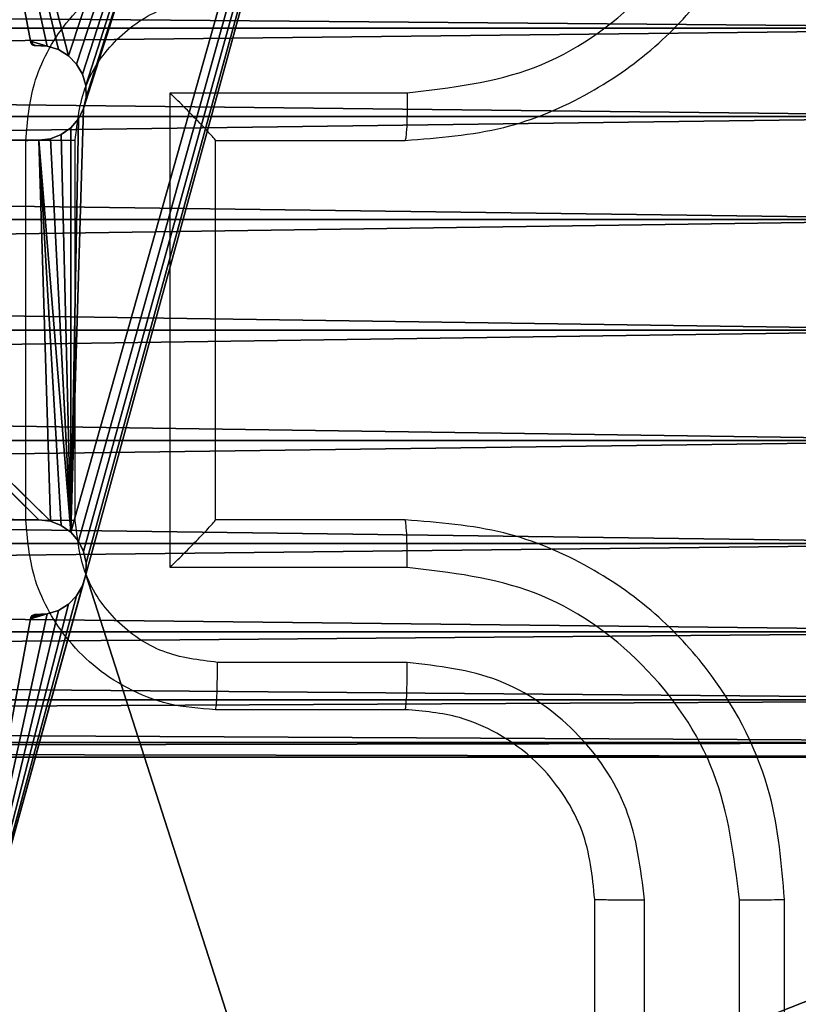
# Model space of a CAD drawing. Units: centimetres. Extents: x -188 to 400, y -147 to 237.
# Drawn here: x 175 to 175, y 7 to 8 of the extents above; entities that cross this region are included whole.
import ezdxf

# ---------------------------------------------------------------- set-up
doc = ezdxf.new("R2010")
doc.units = ezdxf.units.CM
doc.header["$LTSCALE"] = 2.54

# ---------------------------------------------------------------- blocks, each defined once
blk = doc.blocks.new('3DGeom~19_Defintion')
at = {"color": 38, "true_color": 0x3f2509}
mesh = blk.add_polyface(dxfattribs=at)
corners = [(9.139, 2540, 0.42), (99.874, 2540), (12.33, 2540), (100.252, 2540, 2.872), (6.165, 2540, 1.652), (3.611, 2540, 3.611), (101.361, 2540, 5.549), (1.652, 2540, 6.165), (103.124, 2540, 7.847), (0.42, 2540, 9.139), (105.422, 2540, 9.61), (0, 2540, 12.33), (108.099, 2540, 10.719), (110.971, 2540, 11.097), (121.69, 2540, 2.872), (209.612, 2540), (122.068, 2540), (212.803, 2540, 0.42), (215.777, 2540, 1.652), (218.33, 2540, 3.611), (120.581, 2540, 5.549), (220.29, 2540, 6.165), (118.818, 2540, 7.847), (221.522, 2540, 9.139), (116.519, 2540, 9.61), (221.942, 2540, 12.33), (113.843, 2540, 10.719), (0, 2540, 99.874), (221.942, 2540, 99.874), (2.872, 2540, 100.252), (219.07, 2540, 100.252), (5.549, 2540, 101.361), (216.393, 2540, 101.361), (7.847, 2540, 103.124), (214.095, 2540, 103.124), (9.61, 2540, 105.422), (212.331, 2540, 105.422), (10.719, 2540, 108.099), (211.223, 2540, 108.099), (11.097, 2540, 110.971), (210.845, 2540, 110.971), (10.719, 2540, 113.843), (211.223, 2540, 113.843), (9.61, 2540, 116.519), (212.331, 2540, 116.519), (7.847, 2540, 118.818), (214.095, 2540, 118.818), (5.549, 2540, 120.581), (216.393, 2540, 120.581), (2.872, 2540, 121.69), (219.07, 2540, 121.69), (0, 2540, 122.068), (221.942, 2540, 122.068), (0, 2540, 209.612), (221.942, 2540, 209.612), (110.971, 2540, 210.845), (0.42, 2540, 212.803), (108.099, 2540, 211.223), (105.422, 2540, 212.331), (103.124, 2540, 214.095), (1.652, 2540, 215.777), (101.361, 2540, 216.393), (3.611, 2540, 218.33), (100.252, 2540, 219.07), (6.165, 2540, 220.29), (99.874, 2540, 221.942), (9.139, 2540, 221.522), (12.33, 2540, 221.942), (221.522, 2540, 212.803), (113.843, 2540, 211.223), (116.519, 2540, 212.331), (118.818, 2540, 214.095), (220.29, 2540, 215.777), (120.581, 2540, 216.393), (218.33, 2540, 218.33), (121.69, 2540, 219.07), (215.777, 2540, 220.29), (122.068, 2540, 221.942), (212.803, 2540, 221.522), (209.612, 2540, 221.942)]
mesh.append_faces([[corners[k] for k in face] for face in [(0, 1, 2), (14, 15, 16), (65, 66, 67), (78, 77, 79)]], dxfattribs={"vtx0": -1, "color": 38})
mesh.append_faces([[corners[k] for k in face] for face in [(1, 0, 3), (3, 5, 6), (6, 7, 8), (8, 9, 10), (10, 11, 12), (12, 11, 13), (15, 14, 17), (17, 14, 18), (18, 14, 19), (19, 20, 21), (21, 22, 23), (23, 24, 25), (25, 27, 28), (28, 29, 30), (30, 31, 32), (32, 33, 34), (34, 35, 36), (36, 37, 38), (38, 39, 40), (40, 41, 42), (42, 43, 44), (44, 45, 46), (46, 47, 48), (48, 49, 50), (50, 51, 52), (52, 53, 54), (55, 56, 57), (57, 56, 58), (58, 56, 59), (59, 60, 61), (61, 62, 63), (63, 64, 65), (68, 71, 72), (72, 73, 74), (74, 75, 76), (76, 77, 78)]], dxfattribs={"vtx0": -1, "vtx1": -1, "color": 38})
mesh.append_faces([[corners[k] for k in face] for face in [(25, 13, 11), (54, 53, 55)]], dxfattribs={"vtx0": -1, "vtx1": -1, "vtx2": -1, "color": 38})
mesh.append_faces([[corners[k] for k in face] for face in [(3, 0, 4), (3, 4, 5), (6, 5, 7), (8, 7, 9), (10, 9, 11), (19, 14, 20), (21, 20, 22), (23, 22, 24), (25, 24, 26), (25, 26, 13), (25, 11, 27), (28, 27, 29), (30, 29, 31), (32, 31, 33), (34, 33, 35), (36, 35, 37), (38, 37, 39), (40, 39, 41), (42, 41, 43), (44, 43, 45), (46, 45, 47), (48, 47, 49), (50, 49, 51), (52, 51, 53), (55, 53, 56), (59, 56, 60), (61, 60, 62), (63, 62, 64), (65, 64, 66), (55, 68, 54), (68, 55, 69), (68, 69, 70), (68, 70, 71), (72, 71, 73), (74, 73, 75), (76, 75, 77)]], dxfattribs={"vtx0": -1, "vtx2": -1, "color": 38})
mesh = blk.add_polyface(dxfattribs=at)
corners = [(212.803, 0, 0.42), (122.068, 0), (209.612, 0), (121.69, 0, 2.872), (215.777, 0, 1.652), (218.33, 0, 3.611), (120.581, 0, 5.549), (220.29, 0, 6.165), (118.818, 0, 7.847), (221.522, 0, 9.139), (116.519, 0, 9.61), (221.942, 0, 12.33), (113.843, 0, 10.719), (110.971, 0, 11.097), (100.252, 0, 2.872), (12.33, 0), (99.874, 0), (9.139, 0, 0.42), (6.165, 0, 1.652), (3.611, 0, 3.611), (101.361, 0, 5.549), (1.652, 0, 6.165), (103.124, 0, 7.847), (0.42, 0, 9.139), (105.422, 0, 9.61), (0, 0, 12.33), (108.099, 0, 10.719), (221.942, 0, 99.874), (0, 0, 99.874), (219.07, 0, 100.252), (2.872, 0, 100.252), (216.393, 0, 101.361), (5.549, 0, 101.361), (214.095, 0, 103.124), (7.847, 0, 103.124), (212.331, 0, 105.422), (9.61, 0, 105.422), (211.223, 0, 108.099), (10.719, 0, 108.099), (210.845, 0, 110.971), (11.097, 0, 110.971), (211.223, 0, 113.843), (10.719, 0, 113.843), (212.331, 0, 116.519), (9.61, 0, 116.519), (214.095, 0, 118.818), (7.847, 0, 118.818), (216.393, 0, 120.581), (5.549, 0, 120.581), (219.07, 0, 121.69), (2.872, 0, 121.69), (221.942, 0, 122.068), (0, 0, 122.068), (221.942, 0, 209.612), (0, 0, 209.612), (110.971, 0, 210.845), (221.522, 0, 212.803), (113.843, 0, 211.223), (116.519, 0, 212.331), (118.818, 0, 214.095), (220.29, 0, 215.777), (120.581, 0, 216.393), (218.33, 0, 218.33), (121.69, 0, 219.07), (215.777, 0, 220.29), (122.068, 0, 221.942), (212.803, 0, 221.522), (209.612, 0, 221.942), (0.42, 0, 212.803), (108.099, 0, 211.223), (105.422, 0, 212.331), (103.124, 0, 214.095), (1.652, 0, 215.777), (101.361, 0, 216.393), (3.611, 0, 218.33), (100.252, 0, 219.07), (6.165, 0, 220.29), (99.874, 0, 221.942), (9.139, 0, 221.522), (12.33, 0, 221.942)]
mesh.append_faces([[corners[k] for k in face] for face in [(0, 1, 2), (14, 15, 16), (65, 66, 67), (78, 77, 79)]], dxfattribs={"vtx0": -1, "color": 38})
mesh.append_faces([[corners[k] for k in face] for face in [(1, 0, 3), (3, 5, 6), (6, 7, 8), (8, 9, 10), (10, 11, 12), (12, 11, 13), (15, 14, 17), (17, 14, 18), (18, 14, 19), (19, 20, 21), (21, 22, 23), (23, 24, 25), (25, 27, 28), (28, 29, 30), (30, 31, 32), (32, 33, 34), (34, 35, 36), (36, 37, 38), (38, 39, 40), (40, 41, 42), (42, 43, 44), (44, 45, 46), (46, 47, 48), (48, 49, 50), (50, 51, 52), (52, 53, 54), (55, 56, 57), (57, 56, 58), (58, 56, 59), (59, 60, 61), (61, 62, 63), (63, 64, 65), (68, 71, 72), (72, 73, 74), (74, 75, 76), (76, 77, 78)]], dxfattribs={"vtx0": -1, "vtx1": -1, "color": 38})
mesh.append_faces([[corners[k] for k in face] for face in [(25, 13, 11), (54, 53, 55)]], dxfattribs={"vtx0": -1, "vtx1": -1, "vtx2": -1, "color": 38})
mesh.append_faces([[corners[k] for k in face] for face in [(3, 0, 4), (3, 4, 5), (6, 5, 7), (8, 7, 9), (10, 9, 11), (19, 14, 20), (21, 20, 22), (23, 22, 24), (25, 24, 26), (25, 26, 13), (25, 11, 27), (28, 27, 29), (30, 29, 31), (32, 31, 33), (34, 33, 35), (36, 35, 37), (38, 37, 39), (40, 39, 41), (42, 41, 43), (44, 43, 45), (46, 45, 47), (48, 47, 49), (50, 49, 51), (52, 51, 53), (55, 53, 56), (59, 56, 60), (61, 60, 62), (63, 62, 64), (65, 64, 66), (55, 68, 54), (68, 55, 69), (68, 69, 70), (68, 70, 71), (72, 71, 73), (74, 73, 75), (76, 75, 77)]], dxfattribs={"vtx0": -1, "vtx2": -1, "color": 38})
blk = doc.blocks.new('Group35')
at = {"color": 38, "true_color": 0x3f2509, "extrusion": (0, -1, 6.12323e-17), "xscale": 0.04055117997597522, "yscale": 0.04055117997597522, "zscale": 0.04055117997597522}
blk.add_blockref('3DGeom~19_Defintion', (-13.7669, -50.6346, 69.5), dxfattribs=at)
blk = doc.blocks.new('Group34')
at = {"color": 0}
blk.add_blockref('Group35', (0, 0), dxfattribs=at)
blk = doc.blocks.new('3DGeom~450_Defintion')
at = {"color": 254, "true_color": 0xe2e2e2}
mesh = blk.add_polyface(dxfattribs=at)
corners = [(-360.05, -958.44, -1861.12), (-360.01, -957.93, -1861.12), (-360.06, -958.18, -1861.12), (-359.98, -958.68, -1861.12), (-359.9, -957.7, -1861.12), (-359.86, -958.9, -1861.12), (-359.75, -957.5, -1861.12), (-359.69, -959.09, -1861.12), (-299.21, -896.97, -1861.12), (-300.12, -1018.66, -1861.12), (-299.93, -1018.83, -1861.12), (-299.71, -1018.95, -1861.12), (-299.47, -1019.02, -1861.12), (-299.21, -1019.03, -1861.12), (-298.97, -1018.98, -1861.12), (-297.57, -894.86, -1861.12), (-298.74, -1018.87, -1861.12), (-298.54, -1018.71, -1861.12), (-238, -958.18, -1861.12), (-296.5, -892.43, -1861.12), (-296.05, -889.8, -1861.12), (-611.24, -275.55, -1861.12), (-406.46, -820.47, -1861.12), (-300.5, -880.56, -1861.12), (-302.83, -879.27, -1861.12), (-305.41, -878.59, -1861.12), (-308.07, -878.56, -1861.12), (-310.66, -879.18, -1861.12), (-313.02, -880.42, -1861.12), (-316.51, -882.32, -1861.12), (-316.27, -882.47, -1861.12), (-316.01, -882.55, -1861.12), (-315.73, -882.56, -1861.12), (-315.46, -882.5, -1861.12), (-315.22, -882.38, -1861.12), (-235.9, -956.54, -1861.12)]
mesh.append_faces([[corners[k] for k in face] for face in [(0, 1, 2), (28, 33, 34)]], dxfattribs={"vtx0": -1, "color": 254})
mesh.append_faces([[corners[k] for k in face] for face in [(1, 3, 4), (4, 5, 6), (6, 7, 8), (8, 14, 15), (15, 18, 19), (19, 18, 20), (23, 22, 24), (24, 22, 25), (25, 22, 26), (26, 22, 27), (27, 22, 28), (35, 20, 18)]], dxfattribs={"vtx0": -1, "vtx1": -1, "color": 254})
mesh.append_faces([[corners[k] for k in face] for face in [(21, 22, 23)]], dxfattribs={"vtx0": -1, "vtx1": -1, "vtx2": -1, "color": 254})
mesh.append_faces([[corners[k] for k in face] for face in [(1, 0, 3), (4, 3, 5), (6, 5, 7), (8, 7, 9), (8, 9, 10), (8, 10, 11), (8, 11, 12), (8, 12, 13), (8, 13, 14), (15, 14, 16), (15, 16, 17), (15, 17, 18), (28, 22, 29), (28, 29, 30), (28, 30, 31), (28, 31, 32), (28, 32, 33)]], dxfattribs={"vtx0": -1, "vtx2": -1, "color": 254})
mesh = blk.add_polyface(dxfattribs=at)
corners = [(-223.58, -974.98, -1861.12), (-223.54, -974.43, -1861.12), (-223.59, -974.7, -1861.12), (-223.5, -975.24, -1861.12), (-223.41, -974.18, -1861.12), (-223.35, -975.48, -1861.12), (-221.45, -971.99, -1861.12), (-159.72, -1068.56, -1861.12), (-220.22, -969.63, -1861.12), (-219.6, -967.04, -1861.12), (-74.59, -1392.53, -1861.12), (444.73, -1438.43, -1861.12), (375.87, -1277.76, -1861.12), (444.73, -1346.62, -1861.12), (453.8, -1427.07, -1861.12), (453.8, -1357.98, -1861.12), (460.11, -1413.97, -1861.12), (460.11, -1371.08, -1861.12), (463.34, -1399.79, -1861.12), (463.34, -1385.26, -1861.12), (-611.24, -275.55, -1861.12), (-300.5, -880.56, -1861.12), (383.42, -1270.21, -1861.12), (-298.55, -882.38, -1861.12), (-297.11, -884.62, -1861.12), (-296.26, -887.14, -1861.12), (-296.05, -889.8, -1861.12), (-225.65, -956.08, -1861.12), (-228.18, -955.23, -1861.12), (-230.83, -955.02, -1861.12), (-233.46, -955.46, -1861.12), (-235.9, -956.54, -1861.12), (-223.41, -957.52, -1861.12), (-221.59, -959.47, -1861.12), (-220.3, -961.8, -1861.12), (-219.62, -964.38, -1861.12), (-112.89, -1171.13, -1861.12), (-84.24, -1280.18, -1861.12)]
mesh.append_faces([[corners[k] for k in face] for face in [(0, 1, 2), (17, 18, 19)]], dxfattribs={"vtx0": -1, "color": 254})
mesh.append_faces([[corners[k] for k in face] for face in [(1, 3, 4), (4, 5, 6), (6, 7, 8), (8, 7, 9), (12, 11, 13), (13, 14, 15), (15, 16, 17), (20, 21, 22), (27, 26, 28), (28, 26, 29), (29, 26, 30), (30, 26, 31), (22, 10, 12)]], dxfattribs={"vtx0": -1, "vtx1": -1, "color": 254})
mesh.append_faces([[corners[k] for k in face] for face in [(10, 11, 12), (22, 26, 27), (22, 9, 7)]], dxfattribs={"vtx0": -1, "vtx1": -1, "vtx2": -1, "color": 254})
mesh.append_faces([[corners[k] for k in face] for face in [(1, 0, 3), (4, 3, 5), (6, 5, 7), (22, 21, 23), (22, 23, 24), (22, 24, 25), (22, 25, 26), (22, 27, 32), (22, 32, 33), (22, 33, 34), (22, 34, 35), (22, 35, 9), (22, 7, 36), (22, 36, 37), (22, 37, 10)]], dxfattribs={"vtx0": -1, "vtx2": -1, "color": 254})
mesh = blk.add_polyface(dxfattribs=at)
corners = [(-406.46, -820.47, -1969.33), (-611.24, -275.55, -1969.33), (-300.5, -880.56, -1969.33), (-302.83, -879.27, -1969.33), (-305.41, -878.59, -1969.33), (-308.07, -878.56, -1969.33), (-310.66, -879.18, -1969.33), (-313.02, -880.42, -1969.33), (-316.51, -882.32, -1969.33), (-316.27, -882.47, -1969.33), (-316.01, -882.55, -1969.33), (-315.73, -882.56, -1969.33), (-315.46, -882.5, -1969.33), (-315.22, -882.38, -1969.33), (-296.05, -889.8, -1969.33), (-235.9, -956.54, -1969.33), (-238, -958.18, -1969.33), (-360.01, -957.93, -1969.33), (-360.05, -958.44, -1969.33), (-360.06, -958.18, -1969.33), (-359.98, -958.68, -1969.33), (-359.9, -957.7, -1969.33), (-359.86, -958.9, -1969.33), (-359.75, -957.5, -1969.33), (-359.69, -959.09, -1969.33), (-299.21, -896.97, -1969.33), (-300.12, -1018.66, -1969.33), (-299.93, -1018.83, -1969.33), (-299.71, -1018.95, -1969.33), (-299.47, -1019.02, -1969.33), (-299.21, -1019.03, -1969.33), (-298.97, -1018.98, -1969.33), (-297.57, -894.86, -1969.33), (-298.74, -1018.87, -1969.33), (-298.54, -1018.71, -1969.33), (-296.5, -892.43, -1969.33)]
mesh.append_faces([[corners[k] for k in face] for face in [(12, 7, 13), (17, 18, 19)]], dxfattribs={"vtx0": -1, "color": 254})
mesh.append_faces([[corners[k] for k in face] for face in [(0, 7, 8), (8, 7, 9), (9, 7, 10), (10, 7, 11), (11, 7, 12), (18, 17, 20), (20, 21, 22), (22, 23, 24), (24, 25, 26), (26, 25, 27), (27, 25, 28), (28, 25, 29), (29, 25, 30), (30, 25, 31), (31, 32, 33), (33, 32, 34), (34, 32, 16)]], dxfattribs={"vtx0": -1, "vtx1": -1, "color": 254})
mesh.append_faces([[corners[k] for k in face] for face in [(0, 1, 2)]], dxfattribs={"vtx0": -1, "vtx1": -1, "vtx2": -1, "color": 254})
mesh.append_faces([[corners[k] for k in face] for face in [(0, 2, 3), (0, 3, 4), (0, 4, 5), (0, 5, 6), (0, 6, 7), (14, 15, 16), (20, 17, 21), (22, 21, 23), (24, 23, 25), (31, 25, 32), (16, 32, 35), (16, 35, 14)]], dxfattribs={"vtx0": -1, "vtx2": -1, "color": 254})
mesh = blk.add_polyface(dxfattribs=at)
corners = [(-300.5, -880.56, -1969.33), (-611.24, -275.55, -1969.33), (383.42, -1270.21, -1969.33), (-298.55, -882.38, -1969.33), (-297.11, -884.62, -1969.33), (-296.26, -887.14, -1969.33), (-296.05, -889.8, -1969.33), (-225.65, -956.08, -1969.33), (-228.18, -955.23, -1969.33), (-230.83, -955.02, -1969.33), (-233.46, -955.46, -1969.33), (-235.9, -956.54, -1969.33), (-223.41, -957.52, -1969.33), (-221.59, -959.47, -1969.33), (-220.3, -961.8, -1969.33), (-219.62, -964.38, -1969.33), (-219.6, -967.04, -1969.33), (-159.72, -1068.56, -1969.33), (-112.89, -1171.13, -1969.33), (-84.24, -1280.18, -1969.33), (-74.59, -1392.53, -1969.33), (375.87, -1277.76, -1969.33), (444.73, -1438.43, -1969.33), (444.73, -1346.62, -1969.33), (453.8, -1357.98, -1969.33), (453.8, -1427.07, -1969.33), (460.11, -1371.08, -1969.33), (460.11, -1413.97, -1969.33), (463.34, -1385.26, -1969.33), (-223.54, -974.43, -1969.33), (-223.58, -974.98, -1969.33), (-223.59, -974.7, -1969.33), (-223.5, -975.24, -1969.33), (-223.41, -974.18, -1969.33), (-223.35, -975.48, -1969.33), (-221.45, -971.99, -1969.33), (-220.22, -969.63, -1969.33)]
mesh.append_faces([[corners[k] for k in face] for face in [(29, 30, 31)]], dxfattribs={"vtx0": -1, "color": 254})
mesh.append_faces([[corners[k] for k in face] for face in [(0, 2, 3), (3, 2, 4), (4, 2, 5), (5, 2, 6), (7, 2, 12), (12, 2, 13), (13, 2, 14), (14, 2, 15), (15, 2, 16), (17, 2, 18), (18, 2, 19), (19, 2, 20), (30, 29, 32), (32, 33, 34), (34, 35, 17)]], dxfattribs={"vtx0": -1, "vtx1": -1, "color": 254})
mesh.append_faces([[corners[k] for k in face] for face in [(6, 2, 7), (16, 2, 17), (22, 20, 21)]], dxfattribs={"vtx0": -1, "vtx1": -1, "vtx2": -1, "color": 254})
mesh.append_faces([[corners[k] for k in face] for face in [(0, 1, 2), (6, 7, 8), (6, 8, 9), (6, 9, 10), (6, 10, 11), (20, 2, 21), (22, 21, 23), (22, 23, 24), (25, 24, 26), (27, 26, 28), (32, 29, 33), (34, 33, 35), (17, 35, 36), (17, 36, 16)]], dxfattribs={"vtx0": -1, "vtx2": -1, "color": 254})
mesh = blk.add_polyface(dxfattribs=at)
corners = [(-316.51, -882.32, -1861.12), (-406.46, -820.47, -1969.33), (-316.51, -882.32, -1969.33), (-406.46, -820.47, -1861.12)]
mesh.append_faces([[corners[k] for k in face] for face in [(0, 1, 2), (1, 0, 3)]], dxfattribs={"vtx0": -1, "color": 254})
mesh = blk.add_polyface(dxfattribs=at)
corners = [(-310.66, -879.18, -1861.12), (-313.02, -880.42, -1969.33), (-310.66, -879.18, -1969.33), (-313.02, -880.42, -1861.12)]
mesh.append_faces([[corners[k] for k in face] for face in [(0, 1, 2), (1, 0, 3)]], dxfattribs={"vtx0": -1, "color": 254})
mesh = blk.add_polyface(dxfattribs=at)
corners = [(-308.07, -878.56, -1861.12), (-310.66, -879.18, -1969.33), (-308.07, -878.56, -1969.33), (-310.66, -879.18, -1861.12)]
mesh.append_faces([[corners[k] for k in face] for face in [(0, 1, 2), (1, 0, 3)]], dxfattribs={"vtx0": -1, "color": 254})
mesh = blk.add_polyface(dxfattribs=at)
corners = [(-305.41, -878.59, -1861.12), (-308.07, -878.56, -1969.33), (-305.41, -878.59, -1969.33), (-308.07, -878.56, -1861.12)]
mesh.append_faces([[corners[k] for k in face] for face in [(0, 1, 2), (1, 0, 3)]], dxfattribs={"vtx0": -1, "color": 254})
mesh = blk.add_polyface(dxfattribs=at)
corners = [(-302.83, -879.27, -1861.12), (-305.41, -878.59, -1969.33), (-302.83, -879.27, -1969.33), (-305.41, -878.59, -1861.12)]
mesh.append_faces([[corners[k] for k in face] for face in [(0, 1, 2), (1, 0, 3)]], dxfattribs={"vtx0": -1, "color": 254})
mesh = blk.add_polyface(dxfattribs=at)
corners = [(-300.5, -880.56, -1861.12), (-302.83, -879.27, -1969.33), (-300.5, -880.56, -1969.33), (-302.83, -879.27, -1861.12)]
mesh.append_faces([[corners[k] for k in face] for face in [(0, 1, 2), (1, 0, 3)]], dxfattribs={"vtx0": -1, "color": 254})
mesh = blk.add_polyface(dxfattribs=at)
corners = [(-316.27, -882.47, -1861.12), (-316.51, -882.32, -1969.33), (-316.27, -882.47, -1969.33), (-316.51, -882.32, -1861.12)]
mesh.append_faces([[corners[k] for k in face] for face in [(0, 1, 2), (1, 0, 3)]], dxfattribs={"vtx0": -1, "color": 254})
mesh = blk.add_polyface(dxfattribs=at)
corners = [(-316.01, -882.55, -1861.12), (-316.27, -882.47, -1969.33), (-316.01, -882.55, -1969.33), (-316.27, -882.47, -1861.12)]
mesh.append_faces([[corners[k] for k in face] for face in [(0, 1, 2), (1, 0, 3)]], dxfattribs={"vtx0": -1, "color": 254})
mesh = blk.add_polyface(dxfattribs=at)
corners = [(-315.73, -882.56, -1861.12), (-316.01, -882.55, -1969.33), (-315.73, -882.56, -1969.33), (-316.01, -882.55, -1861.12)]
mesh.append_faces([[corners[k] for k in face] for face in [(0, 1, 2), (1, 0, 3)]], dxfattribs={"vtx0": -1, "color": 254})
mesh = blk.add_polyface(dxfattribs=at)
corners = [(-315.46, -882.5, -1861.12), (-315.73, -882.56, -1969.33), (-315.46, -882.5, -1969.33), (-315.73, -882.56, -1861.12)]
mesh.append_faces([[corners[k] for k in face] for face in [(0, 1, 2), (1, 0, 3)]], dxfattribs={"vtx0": -1, "color": 254})
mesh = blk.add_polyface(dxfattribs=at)
corners = [(-315.22, -882.38, -1861.12), (-315.46, -882.5, -1969.33), (-315.22, -882.38, -1969.33), (-315.46, -882.5, -1861.12)]
mesh.append_faces([[corners[k] for k in face] for face in [(0, 1, 2), (1, 0, 3)]], dxfattribs={"vtx0": -1, "color": 254})
mesh = blk.add_polyface(dxfattribs=at)
corners = [(-315.01, -882.2, -1861.12), (-315.22, -882.38, -1969.33), (-315.01, -882.2, -1969.33), (-315.22, -882.38, -1861.12)]
mesh.append_faces([[corners[k] for k in face] for face in [(0, 1, 2), (1, 0, 3)]], dxfattribs={"vtx0": -1, "color": 254})
mesh = blk.add_polyface(dxfattribs=at)
corners = [(-313.02, -880.42, -1861.12), (-315.01, -882.2, -1969.33), (-313.02, -880.42, -1969.33), (-315.01, -882.2, -1861.12)]
mesh.append_faces([[corners[k] for k in face] for face in [(0, 1, 2), (1, 0, 3)]], dxfattribs={"vtx0": -1, "color": 254})
mesh = blk.add_polyface(dxfattribs=at)
corners = [(-298.55, -882.38, -1861.12), (-300.5, -880.56, -1969.33), (-298.55, -882.38, -1969.33), (-300.5, -880.56, -1861.12)]
mesh.append_faces([[corners[k] for k in face] for face in [(0, 1, 2), (1, 0, 3)]], dxfattribs={"vtx0": -1, "color": 254})
mesh = blk.add_polyface(dxfattribs=at)
corners = [(-298.55, -882.38, -1861.12), (-297.11, -884.62, -1969.33), (-297.11, -884.62, -1861.12), (-298.55, -882.38, -1969.33)]
mesh.append_faces([[corners[k] for k in face] for face in [(0, 1, 2), (1, 0, 3)]], dxfattribs={"vtx0": -1, "color": 254})
mesh = blk.add_polyface(dxfattribs=at)
corners = [(-297.11, -884.62, -1861.12), (-296.26, -887.14, -1969.33), (-296.26, -887.14, -1861.12), (-297.11, -884.62, -1969.33)]
mesh.append_faces([[corners[k] for k in face] for face in [(0, 1, 2), (1, 0, 3)]], dxfattribs={"vtx0": -1, "color": 254})
mesh = blk.add_polyface(dxfattribs=at)
corners = [(-296.26, -887.14, -1861.12), (-296.05, -889.8, -1969.33), (-296.05, -889.8, -1861.12), (-296.26, -887.14, -1969.33)]
mesh.append_faces([[corners[k] for k in face] for face in [(0, 1, 2), (1, 0, 3)]], dxfattribs={"vtx0": -1, "color": 254})
mesh = blk.add_polyface(dxfattribs=at)
corners = [(-296.05, -889.8, -1861.12), (-296.5, -892.43, -1969.33), (-296.5, -892.43, -1861.12), (-296.05, -889.8, -1969.33)]
mesh.append_faces([[corners[k] for k in face] for face in [(0, 1, 2), (1, 0, 3)]], dxfattribs={"vtx0": -1, "color": 254})
mesh = blk.add_polyface(dxfattribs=at)
corners = [(-296.5, -892.43, -1861.12), (-297.57, -894.86, -1969.33), (-297.57, -894.86, -1861.12), (-296.5, -892.43, -1969.33)]
mesh.append_faces([[corners[k] for k in face] for face in [(0, 1, 2), (1, 0, 3)]], dxfattribs={"vtx0": -1, "color": 254})
mesh = blk.add_polyface(dxfattribs=at)
corners = [(-297.57, -894.86, -1861.12), (-299.21, -896.97, -1969.33), (-299.21, -896.97, -1861.12), (-297.57, -894.86, -1969.33)]
mesh.append_faces([[corners[k] for k in face] for face in [(0, 1, 2), (1, 0, 3)]], dxfattribs={"vtx0": -1, "color": 254})
mesh = blk.add_polyface(dxfattribs=at)
corners = [(-299.21, -896.97, -1861.12), (-359.75, -957.5, -1969.33), (-359.75, -957.5, -1861.12), (-299.21, -896.97, -1969.33)]
mesh.append_faces([[corners[k] for k in face] for face in [(0, 1, 2), (1, 0, 3)]], dxfattribs={"vtx0": -1, "color": 254})
mesh = blk.add_polyface(dxfattribs=at)
corners = [(-235.9, -956.54, -1861.12), (-238, -958.18, -1969.33), (-235.9, -956.54, -1969.33), (-238, -958.18, -1861.12)]
mesh.append_faces([[corners[k] for k in face] for face in [(0, 1, 2), (1, 0, 3)]], dxfattribs={"vtx0": -1, "color": 254})
mesh = blk.add_polyface(dxfattribs=at)
corners = [(-233.46, -955.46, -1861.12), (-235.9, -956.54, -1969.33), (-233.46, -955.46, -1969.33), (-235.9, -956.54, -1861.12)]
mesh.append_faces([[corners[k] for k in face] for face in [(0, 1, 2), (1, 0, 3)]], dxfattribs={"vtx0": -1, "color": 254})
mesh = blk.add_polyface(dxfattribs=at)
corners = [(-230.83, -955.02, -1861.12), (-233.46, -955.46, -1969.33), (-230.83, -955.02, -1969.33), (-233.46, -955.46, -1861.12)]
mesh.append_faces([[corners[k] for k in face] for face in [(0, 1, 2), (1, 0, 3)]], dxfattribs={"vtx0": -1, "color": 254})
mesh = blk.add_polyface(dxfattribs=at)
corners = [(-228.18, -955.23, -1861.12), (-230.83, -955.02, -1969.33), (-228.18, -955.23, -1969.33), (-230.83, -955.02, -1861.12)]
mesh.append_faces([[corners[k] for k in face] for face in [(0, 1, 2), (1, 0, 3)]], dxfattribs={"vtx0": -1, "color": 254})
mesh = blk.add_polyface(dxfattribs=at)
corners = [(-225.65, -956.08, -1861.12), (-228.18, -955.23, -1969.33), (-225.65, -956.08, -1969.33), (-228.18, -955.23, -1861.12)]
mesh.append_faces([[corners[k] for k in face] for face in [(0, 1, 2), (1, 0, 3)]], dxfattribs={"vtx0": -1, "color": 254})
mesh = blk.add_polyface(dxfattribs=at)
corners = [(-223.41, -957.52, -1861.12), (-225.65, -956.08, -1969.33), (-223.41, -957.52, -1969.33), (-225.65, -956.08, -1861.12)]
mesh.append_faces([[corners[k] for k in face] for face in [(0, 1, 2), (1, 0, 3)]], dxfattribs={"vtx0": -1, "color": 254})
mesh = blk.add_polyface(dxfattribs=at)
corners = [(-238, -958.18, -1969.33), (-298.54, -1018.71, -1861.12), (-298.54, -1018.71, -1969.33), (-238, -958.18, -1861.12)]
mesh.append_faces([[corners[k] for k in face] for face in [(0, 1, 2), (1, 0, 3)]], dxfattribs={"vtx0": -1, "color": 254})
mesh = blk.add_polyface(dxfattribs=at)
corners = [(-223.41, -957.52, -1861.12), (-221.59, -959.47, -1969.33), (-221.59, -959.47, -1861.12), (-223.41, -957.52, -1969.33)]
mesh.append_faces([[corners[k] for k in face] for face in [(0, 1, 2), (1, 0, 3)]], dxfattribs={"vtx0": -1, "color": 254})
mesh = blk.add_polyface(dxfattribs=at)
corners = [(-221.59, -959.47, -1861.12), (-220.3, -961.8, -1969.33), (-220.3, -961.8, -1861.12), (-221.59, -959.47, -1969.33)]
mesh.append_faces([[corners[k] for k in face] for face in [(0, 1, 2), (1, 0, 3)]], dxfattribs={"vtx0": -1, "color": 254})
mesh = blk.add_polyface(dxfattribs=at)
corners = [(-220.3, -961.8, -1861.12), (-219.62, -964.38, -1969.33), (-219.62, -964.38, -1861.12), (-220.3, -961.8, -1969.33)]
mesh.append_faces([[corners[k] for k in face] for face in [(0, 1, 2), (1, 0, 3)]], dxfattribs={"vtx0": -1, "color": 254})
mesh = blk.add_polyface(dxfattribs=at)
corners = [(-219.62, -964.38, -1861.12), (-219.6, -967.04, -1969.33), (-219.6, -967.04, -1861.12), (-219.62, -964.38, -1969.33)]
mesh.append_faces([[corners[k] for k in face] for face in [(0, 1, 2), (1, 0, 3)]], dxfattribs={"vtx0": -1, "color": 254})
mesh = blk.add_polyface(dxfattribs=at)
corners = [(-219.6, -967.04, -1861.12), (-220.22, -969.63, -1969.33), (-220.22, -969.63, -1861.12), (-219.6, -967.04, -1969.33)]
mesh.append_faces([[corners[k] for k in face] for face in [(0, 1, 2), (1, 0, 3)]], dxfattribs={"vtx0": -1, "color": 254})
mesh = blk.add_polyface(dxfattribs=at)
corners = [(-220.22, -969.63, -1861.12), (-221.45, -971.99, -1969.33), (-221.45, -971.99, -1861.12), (-220.22, -969.63, -1969.33)]
mesh.append_faces([[corners[k] for k in face] for face in [(0, 1, 2), (1, 0, 3)]], dxfattribs={"vtx0": -1, "color": 254})
mesh = blk.add_polyface(dxfattribs=at)
corners = [(-221.45, -971.99, -1861.12), (-223.23, -973.98, -1969.33), (-223.23, -973.98, -1861.12), (-221.45, -971.99, -1969.33)]
mesh.append_faces([[corners[k] for k in face] for face in [(0, 1, 2), (1, 0, 3)]], dxfattribs={"vtx0": -1, "color": 254})
mesh = blk.add_polyface(dxfattribs=at)
corners = [(-223.54, -974.43, -1861.12), (-223.59, -974.7, -1969.33), (-223.59, -974.7, -1861.12), (-223.54, -974.43, -1969.33)]
mesh.append_faces([[corners[k] for k in face] for face in [(0, 1, 2), (1, 0, 3)]], dxfattribs={"vtx0": -1, "color": 254})
mesh = blk.add_polyface(dxfattribs=at)
corners = [(-223.59, -974.7, -1861.12), (-223.58, -974.98, -1969.33), (-223.58, -974.98, -1861.12), (-223.59, -974.7, -1969.33)]
mesh.append_faces([[corners[k] for k in face] for face in [(0, 1, 2), (1, 0, 3)]], dxfattribs={"vtx0": -1, "color": 254})
mesh = blk.add_polyface(dxfattribs=at)
corners = [(-223.41, -974.18, -1861.12), (-223.54, -974.43, -1969.33), (-223.54, -974.43, -1861.12), (-223.41, -974.18, -1969.33)]
mesh.append_faces([[corners[k] for k in face] for face in [(0, 1, 2), (1, 0, 3)]], dxfattribs={"vtx0": -1, "color": 254})
mesh = blk.add_polyface(dxfattribs=at)
corners = [(-223.23, -973.98, -1861.12), (-223.41, -974.18, -1969.33), (-223.41, -974.18, -1861.12), (-223.23, -973.98, -1969.33)]
mesh.append_faces([[corners[k] for k in face] for face in [(0, 1, 2), (1, 0, 3)]], dxfattribs={"vtx0": -1, "color": 254})
mesh = blk.add_polyface(dxfattribs=at)
corners = [(-223.58, -974.98, -1861.12), (-223.5, -975.24, -1969.33), (-223.5, -975.24, -1861.12), (-223.58, -974.98, -1969.33)]
mesh.append_faces([[corners[k] for k in face] for face in [(0, 1, 2), (1, 0, 3)]], dxfattribs={"vtx0": -1, "color": 254})
mesh = blk.add_polyface(dxfattribs=at)
corners = [(-223.5, -975.24, -1861.12), (-223.35, -975.48, -1969.33), (-223.35, -975.48, -1861.12), (-223.5, -975.24, -1969.33)]
mesh.append_faces([[corners[k] for k in face] for face in [(0, 1, 2), (1, 0, 3)]], dxfattribs={"vtx0": -1, "color": 254})
mesh = blk.add_polyface(dxfattribs=at)
corners = [(-223.35, -975.48, -1861.12), (-159.72, -1068.56, -1969.33), (-159.72, -1068.56, -1861.12), (-223.35, -975.48, -1969.33)]
mesh.append_faces([[corners[k] for k in face] for face in [(0, 1, 2), (1, 0, 3)]], dxfattribs={"vtx0": -1, "color": 254})
blk = doc.blocks.new('Group66')
at = {"color": 254, "true_color": 0xe2e2e2, "extrusion": (-3.45631e-15, 4.14799e-15, -1), "xscale": 0.004620864092717021, "yscale": 0.004620864092717021, "zscale": 0.004620864092717021, "rotation": 135}
blk.add_blockref('3DGeom~450_Defintion', (2.3201, -76.1531, 59.7346), dxfattribs=at)
blk = doc.blocks.new('Group65')
at = {"color": 0}
blk.add_blockref('Group66', (0, 0), dxfattribs=at)
blk = doc.blocks.new('Group62')
at = {"color": 0}
blk.add_blockref('Group65', (0, 0), dxfattribs=at)
blk = doc.blocks.new('1442 2d')
at = {"color": 0, "linetype": 'Continuous', "lineweight": 25}
for p, q in [((304.5924, 436.9973), (304.9924, 436.9973)), ((304.5923, 436.9452), (304.7924, 436.9452)), ((304.7924, 436.9452), (304.9925, 436.9452)), ((304.7924, 436.9452), (304.7924, 436.8452)), ((304.5423, 436.8452), (304.7924, 436.8452)), ((304.5423, 436.595), (304.5423, 436.8452)), ((304.7924, 436.8452), (305.0426, 436.8452)), ((305.0426, 436.8452), (305.0426, 436.595)), ((304.3924, 436.5973), (304.3924, 436.7973)), ((304.4422, 436.595), (304.4422, 436.7951)), ((304.5924, 436.5973), (304.5924, 436.7973)), ((304.5924, 436.7973), (304.5924, 436.7973)), ((304.5924, 436.7973), (304.9924, 436.7973)), ((304.9924, 436.7973), (304.9924, 436.5973)), ((304.9925, 436.7973), (304.9924, 436.7973)), ((301.1924, 436.3973), (304.1924, 436.3973)), ((301.19, 436.3448), (304.192, 436.3448)), ((301.19, 436.2447), (304.192, 436.2448)), ((301.1924, 436.1973), (304.1924, 436.1973))]:
    blk.add_line(p, q, dxfattribs=at)
for points, knots in [([(304.3924, 436.7973), (304.3936, 436.8139), (304.3959, 436.8461), (304.4134, 436.89), (304.4378, 436.9266), (304.4756, 436.9629), (304.5279, 436.9916), (304.5722, 436.9955), (304.5924, 436.9973)], [0, 0, 0, 0, 0.158489, 0.307476, 0.446954, 0.576914, 0.807323, 1, 1, 1, 1]), ([(304.5924, 436.9973), (304.5924, 436.9971), (304.5924, 436.9967), (304.5924, 436.9935), (304.5924, 436.9887), (304.5923, 436.9822), (304.5923, 436.9742), (304.5923, 436.9651), (304.5923, 436.9553), (304.5923, 436.9486), (304.5923, 436.9452)], [0, 0, 0, 0, 0.125054, 0.250246, 0.375278, 0.500032, 0.624771, 0.749807, 0.874965, 1, 1, 1, 1]), ([(304.9924, 436.9973), (304.9924, 436.9971), (304.9924, 436.9967), (304.9925, 436.9935), (304.9925, 436.9887), (304.9925, 436.9822), (304.9925, 436.9742), (304.9925, 436.9651), (304.9925, 436.9553), (304.9925, 436.9486), (304.9925, 436.9452)], [0, 0, 0, 0, 0.125054, 0.250247, 0.375283, 0.500034, 0.624774, 0.74981, 0.874964, 1, 1, 1, 1]), ([(304.9924, 436.9973), (305.0126, 436.9955), (305.0569, 436.9916), (305.1092, 436.9628), (305.147, 436.9266), (305.1714, 436.89), (305.1889, 436.8461), (305.1912, 436.8139), (305.1924, 436.7973)], [0, 0, 0, 0, 0.192679, 0.423073, 0.553049, 0.692528, 0.841509, 1, 1, 1, 1]), ([(304.4422, 436.7951), (304.4446, 436.8147), (304.4494, 436.8539), (304.4836, 436.9037), (304.5333, 436.9384), (304.5726, 436.9429), (304.5923, 436.9452)], [0, 0, 0, 0, 0.249942, 0.499893, 0.749567, 1, 1, 1, 1]), ([(304.9925, 436.9452), (305.0122, 436.9429), (305.0516, 436.9384), (305.1012, 436.9037), (305.1355, 436.8539), (305.1403, 436.8147), (305.1426, 436.7951)], [0, 0, 0, 0, 0.250432, 0.500126, 0.750061, 1, 1, 1, 1]), ([(304.5423, 436.8452), (304.5478, 436.8397), (304.5588, 436.8287), (304.5723, 436.8156), (304.5817, 436.8065), (304.5874, 436.8013), (304.5912, 436.7979), (304.592, 436.7975), (304.5924, 436.7973)], [0, 0, 0, 0, 0.251468, 0.502506, 0.646532, 0.775745, 0.892527, 1, 1, 1, 1]), ([(304.9925, 436.7973), (304.9928, 436.7975), (304.9936, 436.7979), (304.9974, 436.8013), (305.0031, 436.8065), (305.0125, 436.8156), (305.026, 436.8287), (305.037, 436.8397), (305.0426, 436.8452)], [0, 0, 0, 0, 0.107473, 0.224254, 0.3535, 0.497492, 0.74853, 1, 1, 1, 1]), ([(304.3924, 436.7973), (304.3934, 436.797), (304.3953, 436.7963), (304.4085, 436.7956), (304.425, 436.7952), (304.4365, 436.7952), (304.4422, 436.7951)], [0, 0, 0, 0, 0.279894, 0.559059, 0.779488, 1, 1, 1, 1]), ([(304.1924, 436.1973), (304.2295, 436.2003), (304.3137, 436.2072), (304.416, 436.2595), (304.4939, 436.3296), (304.5462, 436.4034), (304.5846, 436.4945), (304.5897, 436.5622), (304.5924, 436.5973)], [0, 0, 0, 0, 0.176952, 0.402126, 0.533388, 0.676798, 0.832339, 1, 1, 1, 1]), ([(304.1924, 436.3973), (304.217, 436.3998), (304.2549, 436.4038), (304.3011, 436.4279), (304.3307, 436.4512), (304.3527, 436.4764), (304.3708, 436.5048), (304.388, 436.5443), (304.3908, 436.5779), (304.3924, 436.5973)], [0, 0, 0, 0, 0.233626, 0.360026, 0.492477, 0.592727, 0.679023, 0.814849, 1, 1, 1, 1]), ([(304.3924, 436.5973), (304.3932, 436.597), (304.3947, 436.5964), (304.4061, 436.5956), (304.4226, 436.5951), (304.4357, 436.595), (304.4422, 436.595)], [0, 0, 0, 0, 0.250207, 0.5, 0.749838, 1, 1, 1, 1]), ([(304.5423, 436.595), (304.5488, 436.595), (304.5619, 436.5951), (304.5786, 436.5956), (304.5901, 436.5964), (304.5916, 436.597), (304.5924, 436.5973)], [0, 0, 0, 0, 0.250179, 0.500043, 0.749859, 1, 1, 1, 1]), ([(305.0426, 436.595), (305.036, 436.595), (305.0229, 436.5951), (305.0063, 436.5956), (304.9948, 436.5964), (304.9932, 436.597), (304.9924, 436.5973)], [0, 0, 0, 0, 0.250188, 0.499997, 0.749865, 1, 1, 1, 1]), ([(304.9924, 436.5973), (304.9951, 436.5622), (305.0002, 436.4945), (305.0386, 436.4034), (305.0909, 436.3296), (305.1688, 436.2595), (305.2711, 436.2072), (305.3554, 436.2003), (305.3924, 436.1973)], [0, 0, 0, 0, 0.16766, 0.323201, 0.466612, 0.597874, 0.823057, 1, 1, 1, 1]), ([(304.192, 436.3448), (304.2247, 436.3488), (304.2901, 436.3568), (304.3731, 436.414), (304.4308, 436.4967), (304.4384, 436.5622), (304.4422, 436.595)], [0, 0, 0, 0, 0.249902, 0.499854, 0.749546, 1, 1, 1, 1]), ([(304.192, 436.2448), (304.2378, 436.2503), (304.3294, 436.2615), (304.4455, 436.3416), (304.5263, 436.4574), (304.5369, 436.5491), (304.5423, 436.595)], [0, 0, 0, 0, 0.2499024, 0.4998535, 0.7495437, 1, 1, 1, 1]), ([(305.0426, 436.595), (305.0479, 436.5491), (305.0585, 436.4574), (305.1393, 436.3416), (305.2554, 436.2615), (305.347, 436.2503), (305.3928, 436.2448)], [0, 0, 0, 0, 0.250453, 0.500147, 0.750088, 1, 1, 1, 1]), ([(304.1924, 436.3973), (304.1924, 436.3971), (304.1923, 436.3967), (304.1923, 436.3935), (304.1922, 436.3886), (304.1921, 436.382), (304.1921, 436.3739), (304.1921, 436.3648), (304.192, 436.355), (304.192, 436.3482), (304.192, 436.3448)], [0, 0, 0, 0, 0.125031, 0.250136, 0.375219, 0.500003, 0.624747, 0.749791, 0.87495, 1, 1, 1, 1]), ([(304.192, 436.2448), (304.192, 436.2385), (304.1921, 436.2259), (304.1921, 436.2102), (304.1923, 436.1995), (304.1924, 436.198), (304.1924, 436.1973)], [0, 0, 0, 0, 0.250152, 0.499994, 0.749904, 1, 1, 1, 1])]:
    blk.add_open_spline(points, degree=3, knots=knots, dxfattribs=at)
blk = doc.blocks.new('Grupa#823')
at = {"color": 18, "true_color": 0x000000}
mesh = blk.add_polyface(dxfattribs=at)
corners = [(-9.5943, 0.1226, -0.98), (-9.604, -8.036, -0.98), (-9.604, 0, -0.98), (-9.5943, -8.1586, -0.98), (-9.5656, 0.2423, -0.98), (-9.5656, -8.2783, -0.98), (-9.5185, 0.3559, -0.98), (-9.5185, -8.3919, -0.98), (-9.4543, -8.4968, -0.98), (-9.4543, 0.4608, -0.98), (-9.3744, 0.5544, -0.98), (-9.3744, -8.5904, -0.98), (-9.2808, 0.6343, -0.98), (-9.2808, -8.6703, -0.98), (-9.1759, 0.6985, -0.98), (-9.1759, -8.7345, -0.98), (-9.0623, -8.7816, -0.98), (-9.0623, 0.7456, -0.98), (-8.9426, 0.7743, -0.98), (-8.9426, -8.8103, -0.98), (-8.82, 0.784, -0.98), (-8.82, -8.82, -0.98), (-0.784, 0.784, -0.98), (-0.784, -8.82, -0.98), (-0.6614, 0.7743, -0.98), (-0.6614, -8.8103, -0.98), (-0.5417, 0.7456, -0.98), (-0.5417, -8.7816, -0.98), (-0.4281, 0.6985, -0.98), (-0.4281, -8.7345, -0.98), (-0.3232, 0.6343, -0.98), (-0.3232, -8.6703, -0.98), (-0.2296, -8.5904, -0.98), (-0.2296, 0.5544, -0.98), (-0.1497, -8.4968, -0.98), (-0.1497, 0.4608, -0.98), (-0.0855, 0.3559, -0.98), (-0.0855, -8.3919, -0.98), (-0.0384, -8.2783, -0.98), (-0.0384, 0.2423, -0.98), (-0.0097, 0.1226, -0.98), (-0.0097, -8.1586, -0.98), (0, -8.036, -0.98), (0, 0, -0.98)]
mesh.append_faces([[corners[k] for k in face] for face in [(0, 1, 2), (42, 40, 43)]], dxfattribs={"vtx0": -1, "color": 18})
mesh.append_faces([[corners[k] for k in face] for face in [(1, 0, 3), (3, 4, 5), (5, 6, 7), (7, 6, 8), (8, 10, 11), (11, 12, 13), (13, 14, 15), (15, 14, 16), (16, 18, 19), (19, 20, 21), (21, 22, 23), (23, 24, 25), (25, 26, 27), (27, 28, 29), (29, 30, 31), (31, 30, 32), (32, 33, 34), (34, 36, 37), (37, 36, 38), (38, 40, 41), (41, 40, 42)]], dxfattribs={"vtx0": -1, "vtx1": -1, "color": 18})
mesh.append_faces([[corners[k] for k in face] for face in [(3, 0, 4), (5, 4, 6), (8, 6, 9), (8, 9, 10), (11, 10, 12), (13, 12, 14), (16, 14, 17), (16, 17, 18), (19, 18, 20), (21, 20, 22), (23, 22, 24), (25, 24, 26), (27, 26, 28), (29, 28, 30), (32, 30, 33), (34, 33, 35), (34, 35, 36), (38, 36, 39), (38, 39, 40)]], dxfattribs={"vtx0": -1, "vtx2": -1, "color": 18})
mesh = blk.add_polyface(dxfattribs=at)
corners = [(-9.604, -8.036), (-9.5943, 0.1226), (-9.604, 0), (-9.5943, -8.1586), (-9.5656, -8.2783), (-9.5656, 0.2423), (-9.5185, 0.3559), (-9.5185, -8.3919), (-9.4543, -8.4968), (-9.4543, 0.4608), (-9.3744, 0.5544), (-9.3744, -8.5904), (-9.2808, 0.6343), (-9.2808, -8.6703), (-9.1759, -8.7345), (-9.1759, 0.6985), (-9.0623, -8.7816), (-9.0623, 0.7456), (-8.9426, 0.7743), (-8.9426, -8.8103), (-8.82, 0.784), (-8.82, -8.82), (-0.784, 0.784), (-0.784, -8.82), (-0.6614, 0.7743), (-0.6614, -8.8103), (-0.5417, -8.7816), (-0.5417, 0.7456), (-0.4281, -8.7345), (-0.4281, 0.6985), (-0.3232, -8.6703), (-0.3232, 0.6343), (-0.2296, -8.5904), (-0.2296, 0.5544), (-0.1497, -8.4968), (-0.1497, 0.4608), (-0.0855, -8.3919), (-0.0855, 0.3559), (-0.0384, -8.2783), (-0.0384, 0.2423), (-0.0097, -8.1586), (-0.0097, 0.1226), (0, -8.036), (0, 0)]
mesh.append_faces([[corners[k] for k in face] for face in [(0, 1, 2), (41, 42, 43)]], dxfattribs={"vtx0": -1, "color": 18})
mesh.append_faces([[corners[k] for k in face] for face in [(1, 4, 5), (5, 4, 6), (6, 8, 9), (9, 8, 10), (10, 11, 12), (12, 14, 15), (15, 16, 17), (17, 16, 18), (18, 19, 20), (20, 21, 22), (22, 23, 24), (24, 26, 27), (27, 28, 29), (29, 30, 31), (31, 32, 33), (33, 34, 35), (35, 36, 37), (37, 38, 39), (39, 40, 41)]], dxfattribs={"vtx0": -1, "vtx1": -1, "color": 18})
mesh.append_faces([[corners[k] for k in face] for face in [(1, 0, 3), (1, 3, 4), (6, 4, 7), (6, 7, 8), (10, 8, 11), (12, 11, 13), (12, 13, 14), (15, 14, 16), (18, 16, 19), (20, 19, 21), (22, 21, 23), (24, 23, 25), (24, 25, 26), (27, 26, 28), (29, 28, 30), (31, 30, 32), (33, 32, 34), (35, 34, 36), (37, 36, 38), (39, 38, 40), (41, 40, 42)]], dxfattribs={"vtx0": -1, "vtx2": -1, "color": 18})
blk = doc.blocks.new('3DGeom~1524_Defintion')
at = {"color": 0, "xscale": 263.2124301932727, "yscale": 263.2124301932727, "zscale": 263.2124301932727}
blk.add_blockref('Grupa#823', (1262.1, 1051.53, 173.91), dxfattribs=at)
blk = doc.blocks.new('Group147')
at = {"color": 0, "extrusion": (-2.12233e-17, -1.86132e-16, -1), "xscale": 0.003799212671171024, "yscale": 0.003799212671171024, "zscale": 0.003799212671171024}
blk.add_blockref('3DGeom~1524_Defintion', (-54.1179, -71.3013, -104.7309), dxfattribs=at)
blk = doc.blocks.new('Group146')
at = {"color": 0}
blk.add_blockref('Group147', (0, 0), dxfattribs=at)

msp = doc.modelspace()

# ---------------------------------------------------------------- block references
at = {"rotation": 90}
msp.add_blockref('1442 2d', (611.5178, -296.6929, 0.2318), dxfattribs=at)
at = {"color": 0}
for name, p in [('Group62', (180.7628, 82.0996, 145.8)), ('Group34', (180.7628, 82.0996, 145.8)), ('Group146', (117.3306, 79.4577, 93.6931))]:
    msp.add_blockref(name, p, dxfattribs=at)

doc.saveas('drawing.dxf')
